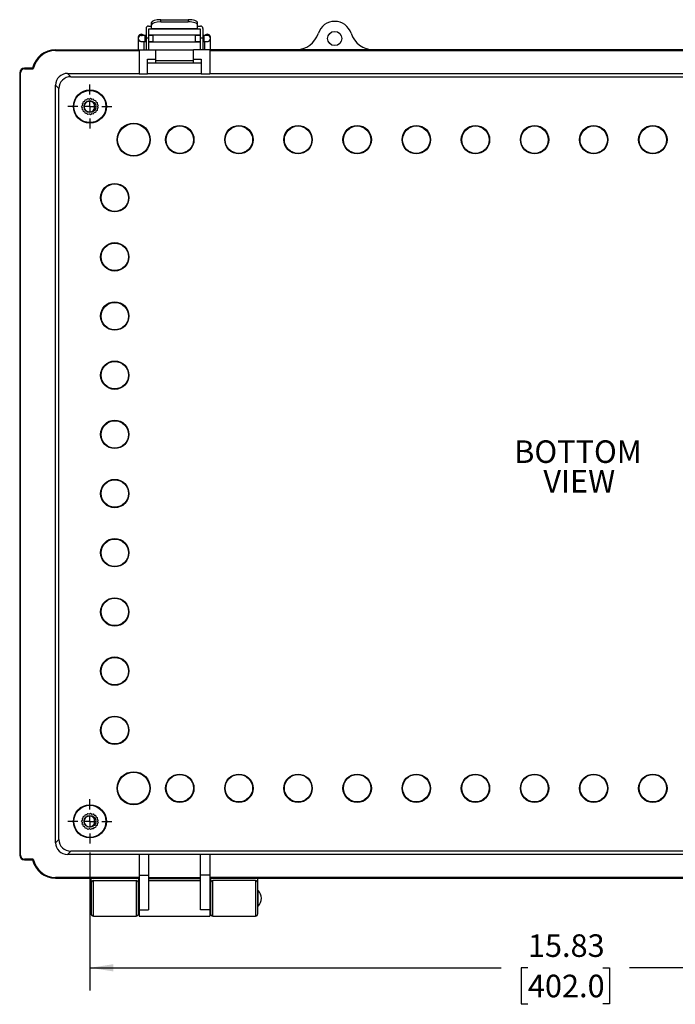
# Model space of a CAD drawing. Extents: x 0.3 to 29.7, y 0.3 to 21.7.
# Drawn here: x 20.1 to 23.8, y 5.1 to 10.6 of the extents above; entities that cross this region are included whole.
import ezdxf

# ---------------------------------------------------------------- set-up
doc = ezdxf.new("R2010")
doc.units = 0
doc.header["$MEASUREMENT"] = 0
doc.layers.get('0').update_dxf_attribs({"linetype": 'CONTINUOUS'})
doc.layers.add('LAYER0', color=7, linetype='CONTINUOUS')
doc.styles.add('SLDTEXTSTYLE0', font='TXT', dxfattribs={"width": 0.75})
doc.dimstyles.new('SLDDIMSTYLE0', dxfattribs={"dimtxt": 0.125, "dimasz": 0.13, "dimexe": 0, "dimexo": 0.0625, "dimgap": 0.03125, "dimtad": 0, "dimtih": 1, "dimtoh": 1, "dimlfac": 3, "dimrnd": 1e-09, "dimzin": 12, "dimtxsty": 'SLDTEXTSTYLE0', "dimsah": 1, "dimcen": 0.09, "dimazin": 3, "dimtfac": 1, "dimtofl": 0, "dimtmove": 0, "dimatfit": 3, "dimtolj": 1, "dimtzin": 12})

# ---------------------------------------------------------------- blocks, each defined once
blk = doc.blocks.new('_D_7')
at = {"layer": 'LAYER0'}
for p, q in [((20.5045, 5.9494), (20.5045, 5.1851)), ((25.7801, 5.9494), (25.7801, 5.1851)), ((20.5045, 5.3101), (22.7868, 5.3101)), ((22.9345, 5.3091), (22.8964, 5.3091)), ((22.8964, 5.3091), (22.8964, 5.1107)), ((23.3501, 5.3091), (23.3882, 5.3091)), ((23.3882, 5.3091), (23.3882, 5.1107)), ((25.7801, 5.3101), (23.4978, 5.3101)), ((22.8964, 5.1107), (22.9345, 5.1107)), ((23.3882, 5.1107), (23.3501, 5.1107))]:
    blk.add_line(p, q, dxfattribs=at)
for points in [[(20.5045, 5.3101), (20.6345, 5.2901), (20.6345, 5.3301)], [(25.7801, 5.3101), (25.6501, 5.3301), (25.6501, 5.2901)]]:
    blk.add_solid(points, dxfattribs=at)
at = {"layer": 'LAYER0', "char_height": 0.125, "attachment_point": 1, "style": 'SLDTEXTSTYLE0'}
for s, insert in [('15.83', (22.9345, 5.4956)), ('402.0', (22.9345, 5.2718))]:
    blk.add_mtext(s, dxfattribs=dict(at, insert=insert))
blk = doc.blocks.new('SW_CENTERMARKSYMBOL_1')
at = {"layer": 'LAYER0', "color": 0}
for p, q in [((0, 0.0667), (0, 0.1224)), ((-0.0667, 0), (-0.1224, 0)), ((0, 0), (-0.0333, 0)), ((0, 0), (0, 0.0333)), ((0, 0), (0, -0.0333)), ((0, 0), (0.0333, 0)), ((0.0667, 0), (0.1224, 0)), ((0, -0.0667), (0, -0.1224))]:
    blk.add_line(p, q, dxfattribs=at)
blk = doc.blocks.new('SW_CENTERMARKSYMBOL_2')
at = {"layer": 'LAYER0', "color": 0}
for p, q in [((0, 0.0667), (0, 0.1224)), ((-0.0667, 0), (-0.1224, 0)), ((0, 0), (-0.0333, 0)), ((0, 0), (0, 0.0333)), ((0, 0), (0, -0.0333)), ((0, 0), (0.0333, 0)), ((0.0667, 0), (0.1224, 0)), ((0, -0.0667), (0, -0.1224))]:
    blk.add_line(p, q, dxfattribs=at)

msp = doc.modelspace()

# ---------------------------------------------------------------- linework, layer by layer
at = {"color": 7, "linetype": 'CONTINUOUS'}
for p, q in [((20.84503, 10.549237), (20.84503, 10.536974)), ((20.84503, 10.536974), (20.84503, 10.517376)), ((20.897523, 10.554464), (20.897523, 10.566727)), ((20.897523, 10.566727), (21.049754, 10.566727)), ((20.897523, 10.554464), (21.049754, 10.554464)), ((21.049754, 10.566727), (21.049754, 10.554464)), ((21.102248, 10.536974), (21.102248, 10.549237)), ((21.102248, 10.517376), (21.102248, 10.536974)), ((20.816159, 10.518171), (20.816159, 10.465678)), ((20.829282, 10.531294), (20.84503, 10.531294)), ((20.831907, 10.515546), (21.115371, 10.515546)), ((20.831907, 10.465678), (20.831907, 10.515546)), ((21.115371, 10.481426), (20.831907, 10.481426)), ((20.84503, 10.517376), (21.102248, 10.517376)), ((21.102248, 10.531294), (21.117996, 10.531294)), ((21.115371, 10.515546), (21.115371, 10.465678)), ((21.131119, 10.518171), (21.131119, 10.465678)), ((20.772825, 10.469827), (20.772825, 10.462788)), ((20.772825, 10.462788), (20.772825, 10.450538)), ((20.772825, 10.450538), (20.772825, 10.400061)), ((20.805634, 10.400061), (20.805634, 10.446005)), ((20.816159, 10.478801), (20.808915, 10.478801)), ((20.808915, 10.4788), (20.808915, 10.445992)), ((20.808915, 10.445992), (20.816159, 10.445992)), ((20.816159, 10.465678), (20.831907, 10.465678)), ((20.816159, 10.465678), (20.816159, 10.400061)), ((20.854846, 10.478801), (20.831907, 10.478801)), ((20.831907, 10.400061), (20.831907, 10.465678)), ((20.831907, 10.445992), (20.854846, 10.445992)), ((20.831907, 10.443368), (21.115371, 10.443368)), ((20.854846, 10.445992), (20.854846, 10.478801)), ((21.115371, 10.478801), (21.091067, 10.478801)), ((21.091067, 10.445992), (21.091067, 10.478801)), ((21.091067, 10.445992), (21.115371, 10.445992)), ((21.115371, 10.465678), (21.131119, 10.465678)), ((21.115371, 10.465678), (21.115371, 10.400061)), ((21.136999, 10.478801), (21.131119, 10.478801)), ((21.131119, 10.465678), (21.131119, 10.400061)), ((21.131119, 10.445992), (21.136999, 10.445992)), ((21.136999, 10.478801), (21.136999, 10.445992)), ((21.140279, 10.446), (21.140279, 10.400061)), ((21.173088, 10.462788), (21.173088, 10.469827)), ((21.173088, 10.450538), (21.173088, 10.462788)), ((21.173088, 10.400061), (21.173088, 10.450538)), ((20.31419, 10.400061), (20.776789, 10.400061)), ((20.31419, 10.400061), (20.31419, 10.395478)), ((20.31419, 10.395478), (20.776789, 10.395478)), ((20.776789, 10.400061), (20.776789, 10.264704)), ((20.776789, 10.400061), (20.868652, 10.400061)), ((20.868652, 10.400061), (21.078626, 10.400061)), ((20.868652, 10.400061), (20.868652, 10.347567)), ((21.078626, 10.347567), (21.078626, 10.400061)), ((21.170489, 10.400061), (21.078626, 10.400061)), ((21.170489, 10.400061), (21.647108, 10.400061)), ((21.170489, 10.400061), (21.170489, 10.264704)), ((25.100936, 10.400061), (21.170489, 10.400061)), ((21.170489, 10.395478), (25.100936, 10.395478)), ((22.078385, 10.400061), (25.100936, 10.400061)), ((20.824689, 10.347567), (20.868652, 10.347567)), ((20.824689, 10.264704), (20.824689, 10.347567)), ((21.122589, 10.325828), (20.824689, 10.325828)), ((20.868652, 10.347567), (20.868652, 10.325828)), ((20.868652, 10.341006), (21.078626, 10.341006)), ((21.078626, 10.347567), (21.122589, 10.347567)), ((21.078626, 10.325828), (21.078626, 10.347567)), ((21.122589, 10.347567), (21.122589, 10.264704)), ((20.114715, 10.272108), (20.114715, 5.934838)), ((20.114715, 10.272108), (20.119298, 10.272108)), ((20.119298, 5.934838), (20.119298, 10.272108)), ((20.140962, 10.298355), (20.140962, 10.293772)), ((20.186322, 10.298355), (20.140962, 10.298355)), ((20.140962, 10.293772), (20.19002, 10.293772)), ((20.379797, 10.268827), (20.776789, 10.268827)), ((20.398122, 10.250502), (20.379797, 10.268827)), ((20.824689, 10.264704), (20.776789, 10.264704)), ((20.824689, 10.268827), (21.122589, 10.268827)), ((21.170489, 10.264704), (21.122589, 10.264704)), ((21.170489, 10.268827), (25.100936, 10.268827)), ((20.398122, 10.250502), (25.873302, 10.250502)), ((20.31419, 6.003725), (20.31419, 10.20322)), ((20.31419, 10.20322), (20.332516, 10.184895)), ((20.332516, 6.022051), (20.332516, 10.184895)), ((20.461036, 10.100014), (20.467255, 10.104542)), ((20.461036, 10.100014), (20.463163, 10.092621)), ((20.467844, 10.105629), (20.468232, 10.113312)), ((20.468232, 10.113312), (20.475585, 10.115575)), ((20.476494, 10.116412), (20.479357, 10.123553)), ((20.479357, 10.123553), (20.487046, 10.123305)), ((20.488178, 10.123802), (20.493203, 10.129626)), ((20.493203, 10.129626), (20.500395, 10.126896)), ((20.501627, 10.126998), (20.508272, 10.130875)), ((20.508272, 10.130875), (20.514188, 10.125957)), ((20.515386, 10.125654), (20.522929, 10.127163)), ((20.522929, 10.127163), (20.526928, 10.120591)), ((20.527963, 10.119915), (20.535588, 10.118893)), ((20.535588, 10.118893), (20.537235, 10.111379)), ((20.537995, 10.110403), (20.544875, 10.106961)), ((20.544875, 10.106961), (20.543993, 10.099319)), ((20.458547, 10.0851), (20.46296, 10.091402)), ((20.46296, 10.078798), (20.458547, 10.0851)), ((20.461036, 10.070186), (20.463163, 10.077579)), ((20.467255, 10.065659), (20.461036, 10.070186)), ((20.468232, 10.056888), (20.467844, 10.064571)), ((20.475585, 10.054625), (20.468232, 10.056888)), ((20.479357, 10.046648), (20.476494, 10.053788)), ((20.487046, 10.046895), (20.479357, 10.046648)), ((20.493203, 10.040574), (20.488178, 10.046398)), ((20.522929, 10.043037), (20.515386, 10.044546)), ((20.526928, 10.049609), (20.522929, 10.043037)), ((20.535588, 10.051307), (20.527963, 10.050285)), ((20.530742, 10.085082), (20.530388, 10.086475)), ((20.537235, 10.058821), (20.535588, 10.051307)), ((20.544875, 10.063239), (20.537995, 10.059797)), ((20.543993, 10.070881), (20.544875, 10.063239)), ((20.544395, 10.09815), (20.549784, 10.09266)), ((20.549784, 10.07754), (20.544395, 10.07205)), ((20.549784, 10.09266), (20.546469, 10.085718)), ((20.546469, 10.084482), (20.549784, 10.07754)), ((20.500395, 10.043304), (20.493203, 10.040574)), ((20.508272, 10.039325), (20.501627, 10.043202)), ((20.514188, 10.044243), (20.508272, 10.039325)), ((20.458547, 6.121845), (20.46296, 6.128147)), ((20.46296, 6.115544), (20.458547, 6.121845)), ((20.461036, 6.13676), (20.467255, 6.141287)), ((20.461036, 6.13676), (20.463163, 6.129366)), ((20.461036, 6.106931), (20.463163, 6.114325)), ((20.467844, 6.142374), (20.468232, 6.150057)), ((20.468232, 6.150057), (20.475585, 6.15232)), ((20.476494, 6.153157), (20.479357, 6.160298)), ((20.479357, 6.160298), (20.487046, 6.160051)), ((20.488178, 6.160547), (20.493203, 6.166372)), ((20.493203, 6.166372), (20.500395, 6.163641)), ((20.501627, 6.163743), (20.508272, 6.16762)), ((20.508272, 6.16762), (20.514188, 6.162703)), ((20.515386, 6.162399), (20.522929, 6.163909)), ((20.522929, 6.163909), (20.526928, 6.157336)), ((20.527963, 6.15666), (20.535588, 6.155639)), ((20.530742, 6.121828), (20.530388, 6.123221)), ((20.535588, 6.155639), (20.537235, 6.148124)), ((20.537995, 6.147149), (20.544875, 6.143707)), ((20.544875, 6.143707), (20.543993, 6.136064)), ((20.544395, 6.134895), (20.549784, 6.129406)), ((20.549784, 6.114285), (20.544395, 6.108796)), ((20.549784, 6.129406), (20.546469, 6.122464)), ((20.546469, 6.121227), (20.549784, 6.114285)), ((20.467255, 6.102404), (20.461036, 6.106931)), ((20.468232, 6.093634), (20.467844, 6.101317)), ((20.475585, 6.091371), (20.468232, 6.093634)), ((20.479357, 6.083393), (20.476494, 6.090534)), ((20.487046, 6.08364), (20.479357, 6.083393)), ((20.493203, 6.077319), (20.488178, 6.083144)), ((20.500395, 6.08005), (20.493203, 6.077319)), ((20.508272, 6.076071), (20.501627, 6.079948)), ((20.514188, 6.080988), (20.508272, 6.076071)), ((20.522929, 6.079782), (20.515386, 6.081292)), ((20.526928, 6.086355), (20.522929, 6.079782)), ((20.535588, 6.088052), (20.527963, 6.087031)), ((20.537235, 6.095567), (20.535588, 6.088052)), ((20.544875, 6.099984), (20.537995, 6.096542)), ((20.543993, 6.107627), (20.544875, 6.099984)), ((20.332516, 6.022051), (20.31419, 6.003725)), ((20.379797, 5.938118), (20.398122, 5.956444)), ((25.873302, 5.956444), (20.398122, 5.956444)), ((20.114715, 5.934838), (20.119298, 5.934838)), ((20.19002, 5.913174), (20.140962, 5.913174)), ((20.140962, 5.908591), (20.140962, 5.913174)), ((20.140962, 5.908591), (20.186322, 5.908591)), ((20.776789, 5.938118), (20.379797, 5.938118)), ((20.776789, 5.939951), (20.829282, 5.939951)), ((20.776789, 5.939951), (20.776789, 5.82373)), ((20.829282, 5.939951), (20.829282, 5.82373)), ((21.117996, 5.938118), (20.829282, 5.938118)), ((21.117996, 5.939951), (21.170489, 5.939951)), ((21.117996, 5.82373), (21.117996, 5.939951)), ((21.170489, 5.939951), (21.170489, 5.82373)), ((25.100936, 5.938118), (21.170489, 5.938118)), ((20.31419, 5.806885), (20.31419, 5.811468)), ((20.776789, 5.811468), (20.31419, 5.811468)), ((20.511041, 5.806885), (20.31419, 5.806885)), ((20.31419, 5.806885), (20.776789, 5.806885)), ((20.511041, 5.780638), (20.511041, 5.806885)), ((20.524164, 5.793762), (20.760384, 5.793762)), ((20.524164, 5.596911), (20.524164, 5.793762)), ((20.760384, 5.793762), (20.760384, 5.596911)), ((20.776789, 5.806885), (20.773508, 5.806885)), ((20.773508, 5.806885), (20.773508, 5.780638)), ((20.776789, 5.82373), (20.829282, 5.82373)), ((20.776789, 5.82373), (20.776789, 5.63207)), ((20.829282, 5.82373), (20.829282, 5.63207)), ((21.117996, 5.808185), (20.829282, 5.808185)), ((21.117996, 5.804175), (20.829282, 5.804175)), ((21.117996, 5.792385), (20.829282, 5.792385)), ((21.117996, 5.63207), (21.117996, 5.82373)), ((21.170489, 5.82373), (21.117996, 5.82373)), ((21.170489, 5.82373), (21.170489, 5.63207)), ((25.100936, 5.811468), (21.170489, 5.811468)), ((21.17377, 5.806885), (21.170489, 5.806885)), ((21.170489, 5.806885), (25.100936, 5.806885)), ((21.17377, 5.806885), (21.17377, 5.780638)), ((21.423114, 5.793762), (21.186894, 5.793762)), ((21.186894, 5.596911), (21.186894, 5.793762)), ((21.423114, 5.793762), (21.423114, 5.596911)), ((24.835188, 5.806885), (21.436237, 5.806885)), ((21.436237, 5.780638), (21.436237, 5.806885)), ((20.511041, 5.780638), (20.511041, 5.610034)), ((20.773508, 5.610034), (20.773508, 5.780638)), ((21.17377, 5.780638), (21.17377, 5.610034)), ((21.436237, 5.610034), (21.436237, 5.780638)), ((21.438502, 5.651673), (21.438502, 5.739)), ((20.776789, 5.728145), (20.773508, 5.728145)), ((21.17377, 5.728145), (21.170489, 5.728145)), ((20.773508, 5.662528), (20.776789, 5.662528)), ((20.776789, 5.63207), (20.829282, 5.63207)), ((20.776789, 5.63207), (20.776789, 5.596911)), ((21.170489, 5.63207), (21.117996, 5.63207)), ((21.170489, 5.662528), (21.17377, 5.662528)), ((21.170489, 5.63207), (21.170489, 5.596911)), ((20.524164, 5.596911), (20.760384, 5.596911)), ((20.776789, 5.596911), (21.170489, 5.596911)), ((21.186894, 5.596911), (21.423114, 5.596911))]:
    msp.add_line(p, q, dxfattribs=at)
at = {"color": 7, "linetype": 'CONTINUOUS', "flags": 128}
msp.add_lwpolyline([(20.772825, 10.462788), (20.774074, 10.456512), (20.77674, 10.452155)], dxfattribs=at)
at = {"color": 7, "linetype": 'CONTINUOUS'}
for centre, radius in [((21.862747, 10.462397), 0.03937), ((20.504479, 10.0851), 0.091864), ((20.504479, 10.0851), 0.089105), ((20.504479, 10.0851), 0.032808), ((20.747261, 9.901373), 0.091864), ((20.747261, 9.901373), 0.089105), ((21.003167, 9.901373), 0.07874), ((21.003167, 9.901373), 0.075982), ((21.331251, 9.901373), 0.07874), ((21.331251, 9.901373), 0.075982), ((21.659335, 9.901373), 0.07874), ((21.659335, 9.901373), 0.075982), ((21.987418, 9.901373), 0.07874), ((21.987418, 9.901373), 0.075982), ((22.315502, 9.901373), 0.07874), ((22.315502, 9.901373), 0.075982), ((22.643586, 9.901373), 0.07874), ((22.643586, 9.901373), 0.075982), ((22.97167, 9.901373), 0.07874), ((22.97167, 9.901373), 0.075982), ((23.299754, 9.901373), 0.07874), ((23.299754, 9.901373), 0.075982), ((23.627838, 9.901373), 0.07874), ((23.627838, 9.901373), 0.075982), ((20.642274, 9.579851), 0.07874), ((20.642274, 9.579851), 0.075982), ((20.642274, 9.251767), 0.07874), ((20.642274, 9.251767), 0.075982), ((20.642274, 8.923683), 0.07874), ((20.642274, 8.923683), 0.075982), ((20.642274, 8.595599), 0.07874), ((20.642274, 8.595599), 0.075982), ((20.642274, 8.267515), 0.07874), ((20.642274, 8.267515), 0.075982), ((20.642274, 7.939431), 0.07874), ((20.642274, 7.939431), 0.075982), ((20.642274, 7.611347), 0.07874), ((20.642274, 7.611347), 0.075982), ((20.642274, 7.283263), 0.07874), ((20.642274, 7.283263), 0.075982), ((20.642274, 6.955179), 0.07874), ((20.642274, 6.955179), 0.075982), ((20.642274, 6.627095), 0.07874), ((20.642274, 6.627095), 0.075982), ((20.747261, 6.305573), 0.091864), ((20.747261, 6.305573), 0.089105), ((21.003167, 6.305573), 0.07874), ((21.003167, 6.305573), 0.075982), ((21.331251, 6.305573), 0.07874), ((21.331251, 6.305573), 0.075982), ((21.659335, 6.305573), 0.07874), ((21.659335, 6.305573), 0.075982), ((21.987418, 6.305573), 0.07874), ((21.987418, 6.305573), 0.075982), ((22.315502, 6.305573), 0.07874), ((22.315502, 6.305573), 0.075982), ((22.643586, 6.305573), 0.07874), ((22.643586, 6.305573), 0.075982), ((22.97167, 6.305573), 0.07874), ((22.97167, 6.305573), 0.075982), ((23.299754, 6.305573), 0.07874), ((23.299754, 6.305573), 0.075982), ((23.627838, 6.305573), 0.07874), ((23.627838, 6.305573), 0.075982), ((20.504479, 6.121845), 0.091864), ((20.504479, 6.121845), 0.089105), ((20.504479, 6.121845), 0.032808)]:
    msp.add_circle(centre, radius, dxfattribs=at)
for centre, radius, start, end in [((21.862747, 10.462397), 0.095144, 17.718932, 162.281068), ((20.78923, 10.469831), 0.016404, 34.036439, 180), ((20.78923, 10.469824), 0.016405, 34.064365, 179.990087), ((20.829282, 10.518171), 0.013123, 90, 180), ((21.117996, 10.518171), 0.013123, 0, 90), ((21.156684, 10.469831), 0.016404, 0, 146.065072), ((21.156683, 10.469824), 0.016405, 0.009913, 145.932325), ((21.647108, 10.531294), 0.131234, 270, 342.281068), ((22.078385, 10.531294), 0.131234, 197.718932, 270), ((20.789228, 10.462786), 0.016403, 82.408974, 179.992958), ((20.778728, 10.519955), 0.069668, 265.139976, 269.984416), ((21.156685, 10.462786), 0.016403, 0.007004, 96.992761), ((21.156688, 10.462789), 0.0164, 310.113804, 359.9981), ((21.167242, 10.519079), 0.06879, 270.051588, 274.874851), ((20.31419, 10.268827), 0.131234, 90, 166.997122), ((20.31419, 10.268827), 0.126651, 90, 168.640924), ((20.140962, 10.272108), 0.026247, 90, 180), ((20.140962, 10.272108), 0.021664, 90, 180), ((20.140962, 5.934838), 0.026247, 180, 270), ((20.140962, 5.934838), 0.021664, 180, 270), ((20.31419, 5.938118), 0.131234, 193.002878, 270), ((20.31419, 5.938118), 0.126651, 191.359076, 270), ((20.524164, 5.780638), 0.013123, 90, 180), ((20.760384, 5.780638), 0.013123, 0, 90), ((21.186894, 5.780638), 0.013123, 90, 180), ((21.423114, 5.780638), 0.013123, 0, 90), ((21.43755, 5.738096), 0.001312, 43.501853, 180), ((21.392493, 5.695336), 0.06343, 316.498147, 43.501853), ((21.43755, 5.652576), 0.001312, 180, 316.498147), ((20.524164, 5.610034), 0.013123, 180, 270), ((20.760384, 5.610034), 0.013123, 270, 0), ((21.186894, 5.610034), 0.013123, 180, 270), ((21.423114, 5.610034), 0.013123, 270, 0)]:
    msp.add_arc(centre, radius, start, end, dxfattribs=at)
for centre, major_axis, ratio, start_param, end_param in [((20.897523, 10.549237), (0.052493, 0), 0.33319956, 1.57079633, 3.14159265), ((20.897523, 10.536974), (0.052493, 0), 0.33319956, 1.57079633, 3.14159265), ((21.049754, 10.549237), (0.052493, 0), 0.33319956, 0, 1.57079633), ((21.049754, 10.536974), (0.052493, 0), 0.33319956, 0, 1.57079633), ((20.379817, 10.2032), (-0.046412, 0.046412), 0.99969546, 5.49793944, 7.06843118), ((20.398142, 10.184875), (-0.046412, 0.046412), 0.99969546, 5.49793944, 7.06843118), ((20.398142, 6.022071), (-0.046412, -0.046412), 0.99969546, 5.49793944, 7.06843118), ((20.379817, 6.003745), (-0.046412, -0.046412), 0.99969546, 5.49793944, 7.06843118)]:
    msp.add_ellipse(centre, major_axis=major_axis, ratio=ratio, start_param=start_param, end_param=end_param, dxfattribs=at)
for points, knots in [([(20.772825, 10.462788), (20.773081, 10.460707), (20.77353, 10.457038), (20.775402, 10.453495), (20.776667, 10.452288), (20.776779, 10.452181)], [0, 0, 0, 0, 0.54426668, 0.9597151, 1, 1, 1, 1]), ([(20.776779, 10.452181), (20.777586, 10.451315), (20.779163, 10.44962), (20.781975, 10.447972), (20.784498, 10.447009), (20.786388, 10.446592), (20.787567, 10.446427), (20.788622, 10.446325), (20.790518, 10.446212), (20.794326, 10.446103), (20.801252, 10.446009), (20.806342, 10.445998), (20.808915, 10.445992)], [0, 0, 0, 0, 0.084832208, 0.165945971, 0.232329025, 0.280728876, 0.313419967, 0.350242837, 0.425063774, 0.635845282, 0.815888273, 1, 1, 1, 1]), ([(20.808915, 10.478801), (20.807403, 10.478803), (20.803538, 10.478808), (20.797743, 10.478861), (20.793388, 10.478948), (20.791425, 10.479023), (20.790992, 10.479055), (20.791313, 10.479031), (20.791983, 10.478942), (20.793332, 10.478703), (20.794515, 10.478273), (20.795299, 10.477987)], [0, 0, 0, 0, 0.14285111, 0.36540103, 0.5877386, 0.72198547, 0.8059399, 0.84888333, 0.88049069, 0.92086078, 1, 1, 1, 1]), ([(21.154787, 10.479046), (21.15475, 10.479043), (21.154645, 10.479035), (21.153521, 10.478983), (21.150908, 10.478912), (21.146122, 10.478838), (21.141019, 10.478804), (21.137857, 10.478802), (21.136999, 10.478801)], [0, 0, 0, 0, 0.06572692, 0.184635789, 0.374543616, 0.622807403, 0.897629056, 1, 1, 1, 1]), ([(21.136999, 10.445992), (21.138563, 10.445995), (21.142658, 10.446002), (21.148866, 10.446048), (21.154894, 10.44622), (21.1567, 10.446192), (21.15997, 10.446657), (21.162795, 10.447449), (21.16551, 10.448607), (21.166861, 10.450062), (21.167166, 10.450391)], [0, 0, 0, 0, 0.11987725, 0.31373474, 0.51355039, 0.73743043, 0.779796, 0.84786151, 0.96569389, 1, 1, 1, 1]), ([(21.167166, 10.450391), (21.168219, 10.451335), (21.170678, 10.45354), (21.172698, 10.458033), (21.17297, 10.461349), (21.173088, 10.462788)], [0, 0, 0, 0, 0.29763266, 0.6950705, 1, 1, 1, 1]), ([(20.467255, 10.104542), (20.467363, 10.104746), (20.467555, 10.10511), (20.467756, 10.10547), (20.467844, 10.105629)], [0, 0, 0, 0, 0.55999893, 1, 1, 1, 1]), ([(20.530742, 10.085082), (20.530579, 10.088603), (20.530247, 10.095742), (20.525628, 10.103769), (20.520329, 10.108809), (20.513887, 10.11276), (20.506308, 10.11485), (20.498543, 10.114703), (20.490773, 10.11288), (20.481867, 10.107599), (20.475422, 10.09934), (20.472394, 10.091468), (20.47193, 10.087246), (20.471694, 10.085108)], [0, 0, 0, 0, 0.11298053, 0.22907747, 0.28815509, 0.34905322, 0.47243995, 0.53614634, 0.59919138, 0.7293122, 0.86285668, 0.93057575, 1, 1, 1, 1]), ([(20.475585, 10.115575), (20.475753, 10.115733), (20.476053, 10.116015), (20.47636, 10.116291), (20.476494, 10.116412)], [0, 0, 0, 0, 0.55999893, 1, 1, 1, 1]), ([(20.487046, 10.123305), (20.487256, 10.1234), (20.487632, 10.12357), (20.488011, 10.123731), (20.488178, 10.123802)], [0, 0, 0, 0, 0.55999893, 1, 1, 1, 1]), ([(20.500395, 10.126896), (20.500625, 10.126917), (20.501035, 10.126956), (20.501446, 10.126985), (20.501627, 10.126998)], [0, 0, 0, 0, 0.55999893, 1, 1, 1, 1]), ([(20.514188, 10.125957), (20.514412, 10.125903), (20.514812, 10.125806), (20.515211, 10.1257), (20.515386, 10.125654)], [0, 0, 0, 0, 0.55999893, 1, 1, 1, 1]), ([(20.526928, 10.120591), (20.527122, 10.120467), (20.52747, 10.120245), (20.527812, 10.120016), (20.527963, 10.119915)], [0, 0, 0, 0, 0.559998933, 1, 1, 1, 1]), ([(20.537235, 10.111379), (20.537379, 10.111198), (20.537636, 10.110876), (20.537885, 10.110548), (20.537995, 10.110403)], [0, 0, 0, 0, 0.55999893, 1, 1, 1, 1]), ([(20.543993, 10.099319), (20.54407, 10.099101), (20.544208, 10.098713), (20.544338, 10.098322), (20.544395, 10.09815)], [0, 0, 0, 0, 0.55999893, 1, 1, 1, 1]), ([(20.46296, 10.091402), (20.462995, 10.09163), (20.463059, 10.092037), (20.463131, 10.092443), (20.463163, 10.092621)], [0, 0, 0, 0, 0.55999893, 1, 1, 1, 1]), ([(20.463163, 10.077579), (20.463123, 10.077806), (20.463051, 10.078212), (20.462987, 10.078619), (20.46296, 10.078798)], [0, 0, 0, 0, 0.55999893, 1, 1, 1, 1]), ([(20.467844, 10.064571), (20.467732, 10.064773), (20.467532, 10.065133), (20.46734, 10.065498), (20.467255, 10.065659)], [0, 0, 0, 0, 0.55999893, 1, 1, 1, 1]), ([(20.471694, 10.085108), (20.472466, 10.080906), (20.473989, 10.072605), (20.480638, 10.064137), (20.487219, 10.059321), (20.494527, 10.056102), (20.504399, 10.054881), (20.513911, 10.057301), (20.520282, 10.061357), (20.525546, 10.066474), (20.529213, 10.072904), (20.53089, 10.079849), (20.530791, 10.083345), (20.530742, 10.085082)], [0, 0, 0, 0, 0.13685294, 0.27038573, 0.33554924, 0.40035396, 0.52734296, 0.65037445, 0.7098677, 0.77049968, 0.8870662, 0.94388344, 1, 1, 1, 1]), ([(20.476494, 10.053788), (20.476323, 10.053943), (20.476017, 10.054219), (20.475717, 10.054501), (20.475585, 10.054625)], [0, 0, 0, 0, 0.559998933, 1, 1, 1, 1]), ([(20.488178, 10.046398), (20.487965, 10.046489), (20.487586, 10.04665), (20.487211, 10.04682), (20.487046, 10.046895)], [0, 0, 0, 0, 0.55999893, 1, 1, 1, 1]), ([(20.515386, 10.044546), (20.515163, 10.044487), (20.514765, 10.044382), (20.514364, 10.044286), (20.514188, 10.044243)], [0, 0, 0, 0, 0.55999893, 1, 1, 1, 1]), ([(20.527963, 10.050285), (20.527771, 10.050157), (20.527428, 10.049928), (20.527081, 10.049707), (20.526928, 10.049609)], [0, 0, 0, 0, 0.55999893, 1, 1, 1, 1]), ([(20.537995, 10.059797), (20.537855, 10.059613), (20.537605, 10.059285), (20.537348, 10.058963), (20.537235, 10.058821)], [0, 0, 0, 0, 0.55999893, 1, 1, 1, 1]), ([(20.544395, 10.07205), (20.544322, 10.071831), (20.544192, 10.07144), (20.544054, 10.071052), (20.543993, 10.070881)], [0, 0, 0, 0, 0.55999893, 1, 1, 1, 1]), ([(20.546469, 10.085718), (20.546472, 10.085487), (20.546476, 10.085075), (20.546471, 10.084663), (20.546469, 10.084482)], [0, 0, 0, 0, 0.55999893, 1, 1, 1, 1]), ([(20.501627, 10.043202), (20.501397, 10.043219), (20.500986, 10.043249), (20.500576, 10.043287), (20.500395, 10.043304)], [0, 0, 0, 0, 0.559998933, 1, 1, 1, 1]), ([(20.46296, 6.128147), (20.462995, 6.128375), (20.463059, 6.128782), (20.463131, 6.129188), (20.463163, 6.129366)], [0, 0, 0, 0, 0.55999893, 1, 1, 1, 1]), ([(20.463163, 6.114325), (20.463123, 6.114552), (20.463051, 6.114957), (20.462987, 6.115365), (20.46296, 6.115544)], [0, 0, 0, 0, 0.55999893, 1, 1, 1, 1]), ([(20.467255, 6.141287), (20.467363, 6.141491), (20.467555, 6.141856), (20.467756, 6.142216), (20.467844, 6.142374)], [0, 0, 0, 0, 0.55999893, 1, 1, 1, 1]), ([(20.530742, 6.121828), (20.530579, 6.125348), (20.530247, 6.132487), (20.525628, 6.140514), (20.520329, 6.145554), (20.513887, 6.149505), (20.506308, 6.151595), (20.498543, 6.151448), (20.490773, 6.149625), (20.481867, 6.144345), (20.475422, 6.136086), (20.472394, 6.128213), (20.47193, 6.123991), (20.471694, 6.121854)], [0, 0, 0, 0, 0.11298053, 0.22907747, 0.28815509, 0.34905322, 0.47243995, 0.53614634, 0.59919138, 0.7293122, 0.86285668, 0.93057575, 1, 1, 1, 1]), ([(20.471694, 6.121854), (20.472466, 6.117652), (20.473989, 6.10935), (20.480638, 6.100883), (20.487219, 6.096066), (20.494527, 6.092847), (20.504399, 6.091627), (20.513911, 6.094047), (20.520282, 6.098102), (20.525546, 6.103219), (20.529213, 6.10965), (20.53089, 6.116595), (20.530791, 6.12009), (20.530742, 6.121828)], [0, 0, 0, 0, 0.13685294, 0.27038573, 0.33554924, 0.40035396, 0.52734296, 0.65037445, 0.7098677, 0.77049968, 0.8870662, 0.94388344, 1, 1, 1, 1]), ([(20.475585, 6.15232), (20.475753, 6.152478), (20.476053, 6.15276), (20.47636, 6.153036), (20.476494, 6.153157)], [0, 0, 0, 0, 0.55999893, 1, 1, 1, 1]), ([(20.487046, 6.160051), (20.487256, 6.160146), (20.487632, 6.160315), (20.488011, 6.160476), (20.488178, 6.160547)], [0, 0, 0, 0, 0.55999893, 1, 1, 1, 1]), ([(20.500395, 6.163641), (20.500625, 6.163663), (20.501035, 6.163701), (20.501446, 6.16373), (20.501627, 6.163743)], [0, 0, 0, 0, 0.55999893, 1, 1, 1, 1]), ([(20.514188, 6.162703), (20.514412, 6.162648), (20.514812, 6.162551), (20.515211, 6.162446), (20.515386, 6.162399)], [0, 0, 0, 0, 0.55999893, 1, 1, 1, 1]), ([(20.526928, 6.157336), (20.527122, 6.157212), (20.52747, 6.15699), (20.527812, 6.156761), (20.527963, 6.15666)], [0, 0, 0, 0, 0.559998933, 1, 1, 1, 1]), ([(20.537235, 6.148124), (20.537379, 6.147944), (20.537636, 6.147621), (20.537885, 6.147293), (20.537995, 6.147149)], [0, 0, 0, 0, 0.55999893, 1, 1, 1, 1]), ([(20.543993, 6.136064), (20.54407, 6.135847), (20.544208, 6.135459), (20.544338, 6.135067), (20.544395, 6.134895)], [0, 0, 0, 0, 0.55999893, 1, 1, 1, 1]), ([(20.546469, 6.122464), (20.546472, 6.122233), (20.546476, 6.121821), (20.546471, 6.121409), (20.546469, 6.121227)], [0, 0, 0, 0, 0.55999893, 1, 1, 1, 1]), ([(20.467844, 6.101317), (20.467732, 6.101519), (20.467532, 6.101879), (20.46734, 6.102243), (20.467255, 6.102404)], [0, 0, 0, 0, 0.55999893, 1, 1, 1, 1]), ([(20.476494, 6.090534), (20.476323, 6.090688), (20.476017, 6.090964), (20.475717, 6.091247), (20.475585, 6.091371)], [0, 0, 0, 0, 0.559998933, 1, 1, 1, 1]), ([(20.488178, 6.083144), (20.487965, 6.083234), (20.487586, 6.083396), (20.487211, 6.083566), (20.487046, 6.08364)], [0, 0, 0, 0, 0.55999893, 1, 1, 1, 1]), ([(20.501627, 6.079948), (20.501397, 6.079964), (20.500986, 6.079994), (20.500576, 6.080033), (20.500395, 6.08005)], [0, 0, 0, 0, 0.559998933, 1, 1, 1, 1]), ([(20.515386, 6.081292), (20.515163, 6.081233), (20.514765, 6.081128), (20.514364, 6.081031), (20.514188, 6.080988)], [0, 0, 0, 0, 0.55999893, 1, 1, 1, 1]), ([(20.527963, 6.087031), (20.527771, 6.086902), (20.527428, 6.086673), (20.527081, 6.086452), (20.526928, 6.086355)], [0, 0, 0, 0, 0.55999893, 1, 1, 1, 1]), ([(20.537995, 6.096542), (20.537855, 6.096359), (20.537605, 6.096031), (20.537348, 6.095709), (20.537235, 6.095567)], [0, 0, 0, 0, 0.55999893, 1, 1, 1, 1]), ([(20.544395, 6.108796), (20.544322, 6.108577), (20.544192, 6.108186), (20.544054, 6.107798), (20.543993, 6.107627)], [0, 0, 0, 0, 0.55999893, 1, 1, 1, 1])]:
    msp.add_open_spline(points, degree=3, knots=knots, dxfattribs=at)
for points in [[(20.19002, 10.293772), (20.188787, 10.295277), (20.187554, 10.296805), (20.186322, 10.298355)], [(20.186322, 5.908591), (20.187554, 5.910141), (20.188787, 5.911669), (20.19002, 5.913174)]]:
    msp.add_open_spline(points, degree=3, dxfattribs=at)

# ---------------------------------------------------------------- block references
at = {"layer": 'LAYER0'}
for name, p in [('SW_CENTERMARKSYMBOL_1', (20.504479, 10.0851)), ('SW_CENTERMARKSYMBOL_2', (20.504479, 6.121845))]:
    msp.add_blockref(name, p, dxfattribs=at)

# ---------------------------------------------------------------- texts
at = {"layer": 'LAYER0', "char_height": 0.125, "attachment_point": 2, "style": 'SLDTEXTSTYLE0'}
for s, insert in [('BOTTOM', (23.2124, 8.234338)), ('VIEW', (23.219648, 8.069968))]:
    msp.add_mtext(s, dxfattribs=dict(at, insert=insert))

# ---------------------------------------------------------------- dimensions: what is measured, and where the dimension line sits
at = {"layer": 'LAYER0'}
dim = msp.add_linear_dim(base=(25.780069, 5.310062), p1=(20.504479, 5.999407), p2=(25.780069, 5.999407), dimstyle='SLDDIMSTYLE0', dxfattribs=at)
dim.commit()
dim.dimension.update_dxf_attribs({"geometry": '_D_7', "text_midpoint": (23.142274, 5.310062), "dimtype": 160})

doc.saveas('drawing.dxf')
